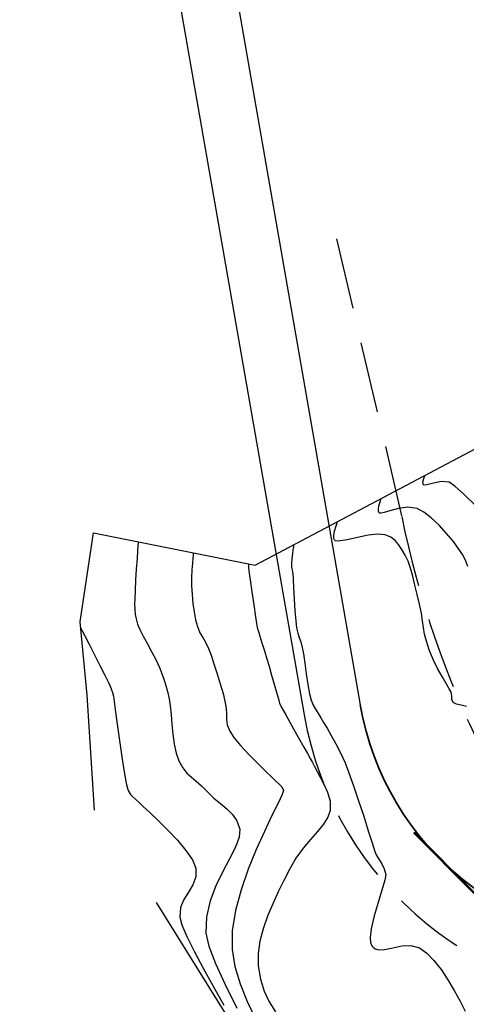
# Model space of a CAD drawing. Units: metres. Extents: x 832135 to 833863, y 9137334 to 9139968.
# Drawn here: x 833421 to 833453, y 9137530 to 9137599 of the extents above; entities that cross this region are included whole.
import ezdxf

# ---------------------------------------------------------------- set-up
doc = ezdxf.new("R2010")
doc.units = ezdxf.units.M
doc.linetypes.add('DASHEDX2', pattern=[1.5, 1, -0.5])
for name, color, linetype in [('24', 4, 'Continuous'), ('26', 1, 'Continuous'), ('28', 8, 'Continuous'), ('_sobreanchos', 3, 'Continuous'), ('C-TINN-BNDY', 110, 'Continuous'), ('C-TOPO-MAJR-N', 92, 'Continuous'), ('C-TOPO-MINR-N', 11, 'Continuous'), ('new eje', 5, 'Continuous')]:
    doc.layers.add(name, color=color, linetype=linetype)

msp = doc.modelspace()

# ---------------------------------------------------------------- linework, layer by layer
at = {"layer": '24', "linetype": 'Continuous', "lineweight": 35, "ltscale": 15, "flags": 128}
msp.add_lwpolyline([(833445.0474, 9137550.5709, 0.8696698), (833485.232, 9137551.9234), (833491.2378, 9137608.6294)], format="xyb", dxfattribs=at)
at = {"layer": '26'}
msp.add_circle((833458.0526, 9137553.52), 219.1538, dxfattribs=at)
at = {"layer": '28', "extrusion": (0.000629009, 0.000471734, 1), "elevation": 4734.4558, "flags": 128}
msp.add_lwpolyline([(833448.6872, 9137540.3567), (833452.8336, 9137536.1941), (833457.428, 9137533.3779), (833461.8556, 9137531.2111), (833465.7389, 9137530.8293), (833469.6312, 9137531.1859), (833472.8822, 9137532.3795), (833476.5584, 9137533.695), (833479.8385, 9137536.7633), (833481.2057, 9137538.3824), (833483.0083, 9137540.7238), (833485.9759, 9137547.1066), (833487.4282, 9137551.0816), (833487.8381, 9137556.808), (833488.1798, 9137563.5015), (833488.9141, 9137571.5292)], dxfattribs=at)
at = {"layer": '28', "flags": 128}
msp.add_lwpolyline([(833448.8577, 9137541.6323), (833453.0035, 9137537.4692), (833457.5976, 9137534.6523), (833462.0249, 9137532.4849), (833465.9081, 9137532.1026), (833469.8005, 9137532.4587), (833473.0516, 9137533.6518), (833476.728, 9137534.9668), (833480.0085, 9137538.0346), (833481.376, 9137539.6535), (833483.1789, 9137541.9947), (833486.1473, 9137548.3771), (833487.6002, 9137552.3519), (833488.0109, 9137558.0782), (833488.3535, 9137564.7717), (833489.0889, 9137572.7992)], dxfattribs=at)
at = {"layer": '_sobreanchos', "linetype": 'DASHEDX2', "ltscale": 5}
for points in [[(833441.107, 9137549.8829, 0.8699405), (833489.2113, 9137551.5169), (833495.2155, 9137608.2081)], [(833443.3891, 9137583.3209), (833447.9585, 9137563.8161, 0.0654918), (833453.6751, 9137547.2487, 0.2599104), (833464.4623, 9137541.2953, 0.2313867), (833476.2457, 9137545.8743, 0.0528235), (833479.1603, 9137551.4809, 0.0528235)]]:
    msp.add_lwpolyline(points, format="xyb", dxfattribs=at)
at = {"layer": 'C-TINN-BNDY', "color": 110, "linetype": 'Continuous', "lineweight": -3}
for points in [[(833426.3699, 9137543.1871, 3131.66), (833425.8539, 9137551.2578, 3131.47), (833425.3561, 9137556.3975, 3130.96), (833426.2961, 9137562.6695, 3130.81), (833437.6683, 9137560.3943, 3127.88), (833456.0532, 9137570.1138, 3121.89), (833465.3421, 9137595.739, 3118.1341), (833488.2181, 9137615.8407, 3126.3602)], [(833497.8963, 9137614.5651, 3130), (833505.0109, 9137596.3885, 3133.89), (833504.7122, 9137589.6478, 3133.55), (833502.2428, 9137580.0264, 3133.56), (833505.9597, 9137547.8993, 3133.48), (833506.4703, 9137528.3994, 3128.35), (833506.8692, 9137523.2093, 3128.542), (833502.339, 9137520.8049, 3123.32), (833501.9338, 9137520.6486, 3126.5), (833489.3767, 9137516.3251, 3125.173), (833476.1754, 9137511.4533, 3126.86), (833453.2163, 9137497.4979, 3133.5381), (833445.7472, 9137496.3142, 3134.7233), (833445.2136, 9137502.5906, 3133.3907), (833444.5484, 9137508.541, 3131.5783), (833444.1328, 9137515.1613, 3130.3655), (833430.7341, 9137536.685, 3131.89)]]:
    msp.add_polyline3d(points, dxfattribs=at)
at = {"layer": 'C-TOPO-MAJR-N', "color": 92, "linetype": 'Continuous', "lineweight": -3}
for points, elevation in [([(833452.6022, 9137560.2952), (833452.4739, 9137560.6784), (833452.2553, 9137561.1132), (833451.9849, 9137561.5234), (833451.5931, 9137562.042), (833451.115, 9137562.6151), (833450.5859, 9137563.1887), (833450.041, 9137563.7089), (833449.5156, 9137564.1215), (833449.0449, 9137564.3727), (833448.4004, 9137564.459), (833447.7301, 9137564.3631), (833447.1163, 9137564.1938), (833446.721, 9137564.0784), (833446.508, 9137564.0401), (833446.4157, 9137564.0506), (833446.3863, 9137564.0692), (833446.3607, 9137564.1015), (833446.3288, 9137564.181), (833446.3216, 9137564.3295), (833446.3639, 9137564.5588), (833446.45, 9137564.8456), (833446.5078, 9137565.0674)], 3125), ([(833429.4399, 9137562.0405), (833429.4349, 9137561.9524), (833429.4225, 9137561.7519), (833429.3994, 9137561.3981), (833429.3623, 9137560.8511), (833429.3113, 9137560.0966), (833429.2617, 9137559.3288), (833429.2208, 9137558.6174), (833429.1957, 9137558.0323), (833429.1936, 9137557.6432), (833429.2109, 9137557.244), (833429.2358, 9137556.9304), (833429.2906, 9137556.623), (833429.3976, 9137556.2426), (833429.5498, 9137555.8782), (833429.7941, 9137555.4032), (833430.0926, 9137554.8582), (833430.4074, 9137554.2836), (833430.7007, 9137553.7199), (833430.9348, 9137553.2076), (833431.1312, 9137552.7107), (833431.2752, 9137552.3099), (833431.3896, 9137551.9373), (833431.497, 9137551.5247), (833431.6201, 9137551.0042), (833431.7017, 9137550.5084), (833431.7601, 9137549.9014), (833431.8123, 9137549.2244), (833431.8753, 9137548.5184), (833431.9662, 9137547.8245), (833432.102, 9137547.1838), (833432.2997, 9137546.6373), (833432.5776, 9137546.1507), (833432.869, 9137545.7873), (833433.1808, 9137545.4917), (833433.5199, 9137545.2088), (833433.8934, 9137544.8833), (833434.3083, 9137544.4601), (833434.7619, 9137544.0164), (833435.2262, 9137543.6359), (833435.6705, 9137543.2732), (833436.0639, 9137542.8826), (833436.3757, 9137542.4186), (833436.5752, 9137541.8358), (833436.5382, 9137541.2723), (833436.2777, 9137540.5783), (833435.8684, 9137539.769), (833435.385, 9137538.8595), (833434.9023, 9137537.8651), (833434.4949, 9137536.8009), (833434.2377, 9137535.6821), (833434.2053, 9137534.524), (833434.4128, 9137533.6201), (833434.8754, 9137532.3965), (833435.5468, 9137530.9203), (833436.3807, 9137529.2588)], 3130)]:
    msp.add_lwpolyline(points, dxfattribs=dict(at, elevation=elevation))
at = {"layer": 'C-TOPO-MINR-N', "color": 11, "linetype": 'Continuous', "lineweight": -3}
for points, elevation in [([(833453.1431, 9137564.5707), (833452.3478, 9137565.358), (833451.7035, 9137565.9413), (833451.2984, 9137566.2187), (833450.7469, 9137566.2697), (833450.1899, 9137566.1564), (833449.7362, 9137566.0228), (833449.4947, 9137566.0128), (833449.4532, 9137566.2142), (833449.5182, 9137566.4772), (833449.5771, 9137566.69)], 3124), ([(833452.5182, 9137550.462), (833452.1392, 9137550.5539), (833451.8066, 9137550.6184), (833451.5846, 9137550.7333), (833451.4824, 9137550.9542), (833451.4738, 9137551.1918), (833451.4253, 9137551.474), (833451.3059, 9137551.7075), (833451.0845, 9137552.0779), (833450.7965, 9137552.5603), (833450.4773, 9137553.1297), (833450.1625, 9137553.7613), (833449.8873, 9137554.4301), (833449.6925, 9137555.0413), (833449.5733, 9137555.5519), (833449.4976, 9137556.0143), (833449.433, 9137556.4812), (833449.3472, 9137557.0051), (833449.2081, 9137557.6387), (833449.0423, 9137558.332), (833448.8906, 9137558.9925), (833448.7425, 9137559.6093), (833448.587, 9137560.171), (833448.4136, 9137560.6666), (833448.2115, 9137561.0849), (833447.9679, 9137561.4976), (833447.7409, 9137561.8396), (833447.4935, 9137562.1194), (833447.1893, 9137562.3456), (833446.7914, 9137562.5268), (833446.2845, 9137562.5725), (833445.5992, 9137562.4847), (833444.8456, 9137562.3299), (833444.1341, 9137562.1742), (833443.6692, 9137562.0936), (833443.4184, 9137562.0811), (833443.3111, 9137562.1036), (833443.278, 9137562.1256), (833443.2441, 9137562.1682), (833443.202, 9137562.2733), (833443.1924, 9137562.4696), (833443.2483, 9137562.7727), (833443.3622, 9137563.1516), (833443.4385, 9137563.4448)], 3126), ([(833440.3692, 9137561.8222), (833440.3633, 9137561.7761), (833440.3482, 9137561.6684), (833440.3196, 9137561.4765), (833440.277, 9137561.1876), (833440.2309, 9137560.8241), (833440.2112, 9137560.5235), (833440.2278, 9137560.2593), (833440.2643, 9137560.0497), (833440.3019, 9137559.7851), (833440.3249, 9137559.4337), (833440.3603, 9137558.7957), (833440.4052, 9137558.002), (833440.4567, 9137557.1836), (833440.5119, 9137556.4714), (833440.568, 9137555.9966), (833440.6573, 9137555.6044), (833440.7562, 9137555.3045), (833440.8608, 9137555.0052), (833440.9673, 9137554.615), (833441.0482, 9137554.1655), (833441.1457, 9137553.5086), (833441.2542, 9137552.7495), (833441.3681, 9137551.9934), (833441.4817, 9137551.3454), (833441.5895, 9137550.9109), (833441.7422, 9137550.5481), (833441.8999, 9137550.2795), (833442.0756, 9137550.0169), (833442.2822, 9137549.6725), (833442.4686, 9137549.3465), (833442.715, 9137548.9274), (833443.0053, 9137548.4236), (833443.323, 9137547.844), (833443.652, 9137547.197), (833443.976, 9137546.4914), (833444.2495, 9137545.7972), (833444.5775, 9137544.8773), (833444.9327, 9137543.8284), (833445.2876, 9137542.7472), (833445.615, 9137541.7305), (833445.8873, 9137540.8751), (833446.0772, 9137540.2776), (833446.1572, 9137540.0347), (833446.2295, 9137539.9195), (833446.3054, 9137539.8058), (833446.3988, 9137539.6647), (833446.5628, 9137539.3992), (833446.7301, 9137539.0506), (833446.8335, 9137538.6605), (833446.77, 9137538.2537), (833446.5686, 9137537.5601), (833446.2978, 9137536.6888), (833446.0257, 9137535.7493), (833445.8206, 9137534.8508), (833445.7506, 9137534.2349), (833445.776, 9137533.8697), (833445.8382, 9137533.6855), (833445.8845, 9137533.6138), (833445.9479, 9137533.5451), (833446.0925, 9137533.4446), (833446.3498, 9137533.373), (833446.7555, 9137533.3887), (833447.3364, 9137533.509), (833447.9648, 9137533.6398), (833448.6033, 9137533.6726), (833449.2147, 9137533.499), (833449.7205, 9137533.1373), (833450.227, 9137532.616), (833450.7243, 9137531.976), (833451.2019, 9137531.2582), (833451.6498, 9137530.5035), (833452.0578, 9137529.7525), (833452.4156, 9137529.0463)], 3127), ([(833433.3212, 9137561.264), (833433.3172, 9137561.2008), (833433.3063, 9137561.0669), (833433.2843, 9137560.8472), (833433.2498, 9137560.5192), (833433.2089, 9137560.0537), (833433.1844, 9137559.5273), (833433.1911, 9137558.9409), (833433.2299, 9137558.3187), (833433.2913, 9137557.6994), (833433.3749, 9137557.1051), (833433.4805, 9137556.5583), (833433.6075, 9137556.0813), (833433.7862, 9137555.6339), (833433.9773, 9137555.3026), (833434.1794, 9137554.9739), (833434.3912, 9137554.534), (833434.5617, 9137554.077), (833434.7702, 9137553.4634), (833434.9947, 9137552.7626), (833435.2129, 9137552.0441), (833435.403, 9137551.3773), (833435.5426, 9137550.8317), (833435.6212, 9137550.3356), (833435.6372, 9137549.9238), (833435.6469, 9137549.5485), (833435.7064, 9137549.1618), (833435.872, 9137548.7158), (833436.1611, 9137548.2799), (833436.6375, 9137547.7169), (833437.2228, 9137547.0905), (833437.839, 9137546.4645), (833438.4078, 9137545.9028), (833438.8511, 9137545.469), (833439.0905, 9137545.2269), (833439.3403, 9137544.9989), (833439.5444, 9137544.8172), (833439.6657, 9137544.5611), (833439.5705, 9137544.28), (833439.2787, 9137543.6723), (833438.8419, 9137542.7906), (833438.3113, 9137541.6878), (833437.7386, 9137540.4165), (833437.175, 9137539.0296), (833436.6721, 9137537.5797), (833436.2814, 9137536.1198), (833436.0541, 9137534.7025), (833436.0419, 9137533.3806), (833436.239, 9137532.2037), (833436.6041, 9137530.9761), (833437.1044, 9137529.7253), (833437.7071, 9137528.4788)], 3129), ([(833437.2025, 9137560.4875), (833437.2015, 9137560.4727), (833437.1978, 9137560.431), (833437.1912, 9137560.3498), (833437.1886, 9137560.2386), (833437.2245, 9137559.9737), (833437.3145, 9137559.3473), (833437.437, 9137558.506), (833437.5703, 9137557.5961), (833437.6926, 9137556.7641), (833437.7822, 9137556.1566), (833437.8174, 9137555.9199), (833437.8475, 9137555.8604), (833437.8883, 9137555.7331), (833437.9937, 9137555.4006), (833438.1422, 9137554.9273), (833438.3126, 9137554.3777), (833438.4834, 9137553.8159), (833438.6399, 9137553.2873), (833438.8208, 9137552.6665), (833439.0032, 9137552.035), (833439.1639, 9137551.4745), (833439.2799, 9137551.0666), (833439.3282, 9137550.8929), (833439.3434, 9137550.7871), (833439.3634, 9137550.6832), (833439.4954, 9137550.441), (833439.8166, 9137549.8668), (833440.2443, 9137549.1058), (833440.6957, 9137548.3029), (833441.0882, 9137547.6031), (833441.339, 9137547.1515), (833441.5375, 9137546.8002), (833441.6958, 9137546.528), (833441.844, 9137546.2514), (833442.0124, 9137545.8867), (833442.2201, 9137545.4879), (833442.4915, 9137545.0002), (833442.7513, 9137544.4387), (833442.9242, 9137543.8187), (833442.9352, 9137543.1553), (833442.7781, 9137542.6729), (833442.4698, 9137542.1845), (833442.0506, 9137541.6717), (833441.5609, 9137541.1159), (833441.041, 9137540.4987), (833440.5314, 9137539.8015), (833440.0723, 9137539.0058), (833439.6882, 9137538.2377), (833439.2874, 9137537.4288), (833438.8939, 9137536.5885), (833438.5317, 9137535.7259), (833438.2251, 9137534.8502), (833437.998, 9137533.9707), (833437.8744, 9137533.0967), (833437.8785, 9137532.2372), (833438.0312, 9137531.3111), (833438.2992, 9137530.4697), (833438.6578, 9137529.7073), (833439.0826, 9137529.018)], 3128), ([(833425.3951, 9137555.9944), (833425.4372, 9137555.9113), (833425.5354, 9137555.7187), (833425.7121, 9137555.3729), (833425.9889, 9137554.8325), (833426.3706, 9137554.0874), (833426.7526, 9137553.3396), (833427.0927, 9137552.6692), (833427.3487, 9137552.1564), (833427.4784, 9137551.8812), (833427.5733, 9137551.6348), (833427.6352, 9137551.4336), (833427.6975, 9137551.1767), (833427.7541, 9137550.8195), (833427.859, 9137550.0718), (833427.9985, 9137549.0617), (833428.1587, 9137547.9174), (833428.3255, 9137546.7669), (833428.4852, 9137545.7382), (833428.6239, 9137544.9595), (833428.7275, 9137544.5589), (833428.8951, 9137544.2884), (833429.0778, 9137544.1034), (833429.285, 9137543.9297), (833429.5261, 9137543.6932), (833429.7848, 9137543.4406), (833430.2525, 9137543.0056), (833430.8585, 9137542.4337), (833431.5319, 9137541.7703), (833432.202, 9137541.0608), (833432.798, 9137540.3507), (833433.2491, 9137539.6854), (833433.4846, 9137539.1105), (833433.4892, 9137538.4812), (833433.2894, 9137537.9351), (833432.9813, 9137537.4265), (833432.6611, 9137536.9095), (833432.4248, 9137536.3384), (833432.3687, 9137535.6674), (833432.5168, 9137535.1144), (833432.8635, 9137534.2958), (833433.3704, 9137533.267), (833433.9986, 9137532.0834), (833434.7098, 9137530.8004), (833435.4652, 9137529.4735)], 3131)]:
    msp.add_lwpolyline(points, dxfattribs=dict(at, elevation=elevation))
at = {"layer": 'new eje'}
for p, q in [((833432.3552, 9137623.2551, 3026.01), (833445.0474, 9137550.5709, 3026.01)), ((833432.3552, 9137623.2551, 3026.01), (833445.0474, 9137550.5709, 3026.01)), ((833428.4148, 9137622.567, 3026.01), (833441.1071, 9137549.8828, 3026.01))]:
    msp.add_line(p, q, dxfattribs=at)

doc.saveas('drawing.dxf')
